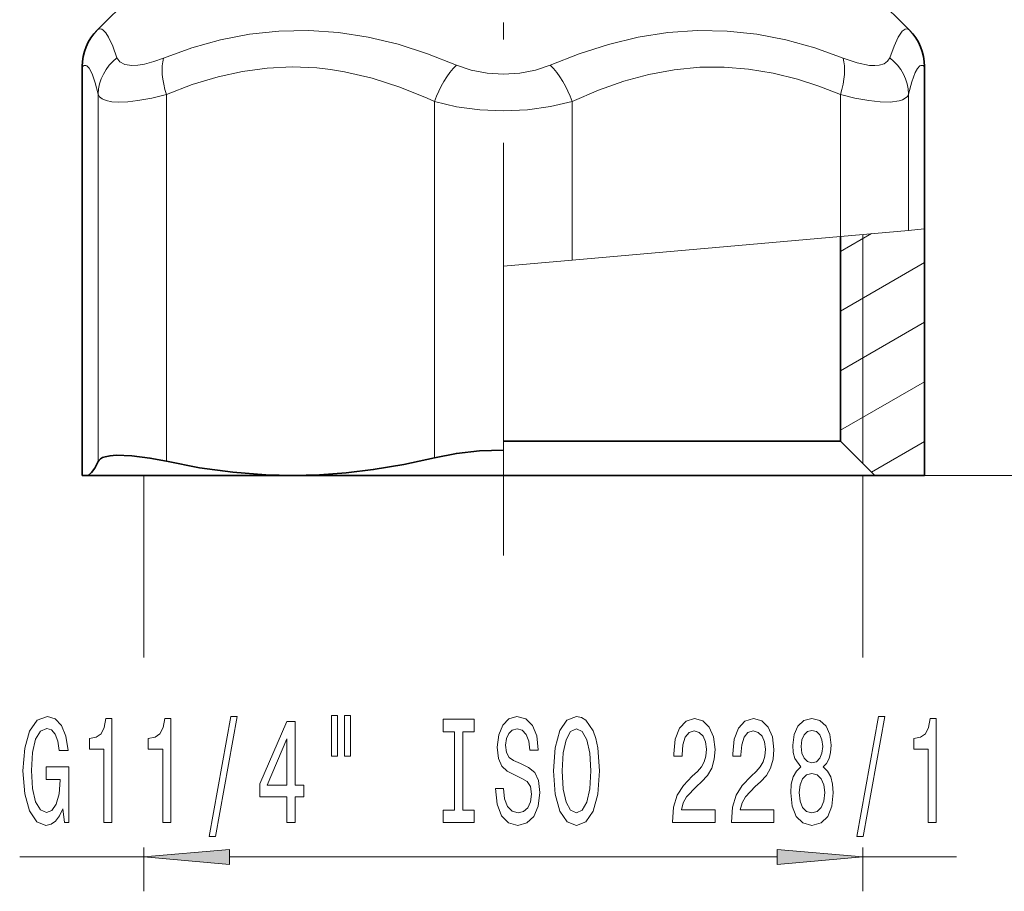
# Model space of a CAD drawing. Extents: x 0 to 210, y 0 to 297.
# Drawn here: x 123 to 152, y 145 to 170 of the extents above; entities that cross this region are included whole.
import ezdxf

# ---------------------------------------------------------------- set-up
doc = ezdxf.new("R2010")
doc.units = 0
doc.linetypes.add('DASHDOT', pattern=[18.5, 12, -3, 0.5, -3])

msp = doc.modelspace()

# ---------------------------------------------------------------- linework, layer by layer
at = {"color": 7, "linetype": 'DASHDOT', "lineweight": 13}
msp.add_line((137.535309, 154.44751), (137.535309, 224.518387), dxfattribs=at)
at = {"color": 7, "lineweight": 35}
for p, q in [((128.845978, 172.835083), (125.7342, 169.723312)), ((146.22464, 172.835083), (149.336426, 169.723312)), ((125.294861, 156.774429), (125.294861, 168.662659)), ((149.775757, 163.940842), (149.775757, 168.662659)), ((147.335312, 157.774429), (147.335312, 163.724258)), ((149.775757, 156.774429), (149.775757, 163.940842)), ((146.13562, 157.774429), (137.535004, 157.774429)), ((147.335312, 157.774429), (146.13562, 157.774429)), ((147.335312, 157.774429), (148.335312, 156.774429)), ((125.304367, 156.774429), (125.294861, 156.774429)), ((125.304367, 156.774429), (125.471413, 156.774429)), ((126.784927, 156.774429), (125.471413, 156.774429)), ((131.410309, 156.774429), (126.784927, 156.774429)), ((137.535309, 156.774429), (131.410309, 156.774429)), ((147.013199, 156.774429), (137.535309, 156.774429)), ((148.335312, 156.774429), (147.013199, 156.774429)), ((148.335312, 156.774429), (149.775757, 156.774429))]:
    msp.add_line(p, q, dxfattribs=at)
at = {"color": 7, "lineweight": 13}
for p, q in [((125.7342, 169.723312), (125.738037, 169.726776)), ((149.336426, 169.723312), (149.332581, 169.726776)), ((125.294861, 168.662659), (125.304367, 168.666107)), ((125.304367, 156.774429), (125.304367, 168.666107)), ((149.775757, 168.662659), (149.766251, 168.666107)), ((149.766251, 163.940002), (149.766251, 168.666107)), ((125.755508, 157.177368), (125.755508, 167.858063)), ((127.740295, 157.185669), (127.740295, 167.847961)), ((147.330322, 163.723816), (147.330322, 167.847977)), ((149.315109, 163.899963), (149.315109, 167.858063)), ((135.535309, 167.645126), (135.535309, 157.290253)), ((139.535309, 167.645126), (139.535309, 163.032013)), ((147.330322, 163.723816), (139.535309, 163.032013)), ((149.315109, 163.899963), (147.330322, 163.723816)), ((147.335312, 163.283859), (148.236649, 163.804245)), ((147.985306, 157.12442), (147.985306, 163.781937)), ((149.766251, 163.940002), (149.315109, 163.899963)), ((149.775757, 163.940842), (149.766251, 163.940002)), ((139.535309, 163.032013), (137.535309, 162.854507)), ((147.335312, 161.551804), (149.775757, 162.9608)), ((147.335312, 159.819763), (149.775757, 161.22876)), ((147.335312, 158.087708), (149.775757, 159.496704)), ((148.234772, 156.874969), (149.775757, 157.764648)), ((149.775757, 156.774429), (167.481476, 156.774429))]:
    msp.add_line(p, q, dxfattribs=at)
at = {"color": 214, "lineweight": 13}
for p, q in [((127.085312, 156.774429), (127.085312, 151.479462)), ((147.985306, 156.774429), (147.985306, 151.479462)), ((127.085312, 145.960831), (127.085312, 144.685226)), ((147.985306, 145.960831), (147.985306, 144.685226)), ((123.477539, 145.685226), (127.085312, 145.685226)), ((129.57579, 145.685226), (145.494827, 145.685226)), ((147.985306, 145.685226), (150.709686, 145.685226))]:
    msp.add_line(p, q, dxfattribs=at)
at = {"color": 7, "lineweight": 13}
for points in [[(126.304855, 168.918716), (126.180832, 169.255783), (126.060181, 169.514801), (125.981491, 169.640472), (125.906189, 169.722397), (125.861595, 169.750275), (125.818649, 169.760345), (125.777443, 169.752502), (125.738037, 169.726776)], [(136.172546, 168.705795), (135.330154, 169.036194), (134.475006, 169.308487), (133.609512, 169.515579), (132.745331, 169.65033), (131.878494, 169.710602), (131.013123, 169.694183), (130.158066, 169.60202), (129.312347, 169.43692), (128.478943, 169.20369), (127.660034, 168.90863)], [(147.410583, 168.90863), (146.587845, 169.204926), (145.750504, 169.438766), (144.900787, 169.60379), (144.041656, 169.695175), (143.177917, 169.71022), (142.31282, 169.648911), (141.4505, 169.513474), (140.588684, 169.306534), (139.736984, 169.034943), (138.898071, 168.705795)], [(148.765762, 168.918716), (148.891022, 169.258804), (149.012848, 169.519226), (149.128677, 169.688644), (149.210236, 169.750824), (149.286407, 169.755066), (149.332581, 169.726776)], [(127.660034, 168.90863), (127.376587, 168.806534), (127.10965, 168.733887), (126.911324, 168.699509), (126.734009, 168.689087), (126.530365, 168.716919), (126.385788, 168.794434), (126.304855, 168.918716)], [(148.765762, 168.918716), (148.705261, 168.814728), (148.602936, 168.740799), (148.460449, 168.698975), (148.329422, 168.689026), (148.180267, 168.697113), (147.816895, 168.769867), (147.410583, 168.90863)], [(125.755508, 167.858063), (125.669006, 168.192245), (125.581848, 168.448044), (125.494225, 168.617493), (125.430969, 168.682709), (125.399323, 168.697021), (125.351837, 168.695404), (125.304367, 168.666107)], [(135.535309, 167.645126), (135.319672, 167.743774), (134.525253, 168.067337), (133.724792, 168.325897), (132.919754, 168.512726), (132.515991, 168.57756), (132.111664, 168.62265), (131.39299, 168.653091), (130.67453, 168.619598), (129.957123, 168.522949), (129.241699, 168.365311), (128.488403, 168.136078), (127.740288, 167.847977)], [(138.898071, 168.705795), (138.471588, 168.558868), (138.013168, 168.468307), (137.537933, 168.437485), (137.060913, 168.46785), (136.600708, 168.558411), (136.172546, 168.705795)], [(147.330322, 167.847977), (146.707489, 168.091934), (146.080872, 168.2957), (145.374283, 168.472443), (144.665344, 168.590668), (143.954956, 168.647736), (143.244003, 168.642365), (142.504654, 168.570602), (141.767273, 168.433136), (141.032944, 168.233215), (140.302826, 167.975388), (139.535309, 167.645142)], [(149.315109, 167.858063), (149.409882, 168.220139), (149.505447, 168.487213), (149.57074, 168.609314), (149.636154, 168.680405), (149.668671, 168.696335), (149.733734, 168.689163), (149.766251, 168.666107)], [(127.740295, 167.847961), (127.315674, 167.746246), (126.91301, 167.673004), (126.617828, 167.638687), (126.352783, 167.628479), (126.155502, 167.640915), (125.992111, 167.674164), (125.878738, 167.721863), (125.798523, 167.786255), (125.755508, 167.858063)], [(149.315109, 167.858063), (149.278183, 167.793518), (149.219009, 167.73912), (149.138, 167.695404), (149.036148, 167.662643), (148.776031, 167.629913), (148.486206, 167.636139), (148.15744, 167.673019), (147.754913, 167.746262), (147.330322, 167.847977)], [(139.535309, 167.645126), (138.904892, 167.497131), (138.23555, 167.407455), (137.546936, 167.376831), (136.850372, 167.406113), (136.173111, 167.495789), (135.535309, 167.645126)]]:
    msp.add_lwpolyline(points, dxfattribs=at)
at = {"color": 7, "lineweight": 35}
for points in [[(137.535309, 157.511292), (136.84317, 157.48671), (136.169952, 157.412979), (135.535309, 157.290253)], [(125.471413, 156.774429), (125.565666, 156.855927), (125.660332, 156.990906), (125.755508, 157.177368)], [(125.957199, 157.31897), (126.10479, 157.349701), (126.285881, 157.364471), (126.732117, 157.348648), (127.261337, 157.278671), (127.740295, 157.185669)], [(127.740288, 157.185669), (128.708313, 157.000214), (129.671158, 156.868835), (130.630035, 156.793533), (131.410309, 156.774429)], [(131.410309, 156.774429), (132.190033, 156.793503), (132.971069, 156.850555), (133.754547, 156.945038), (134.64267, 157.095428), (135.535309, 157.290253)]]:
    msp.add_lwpolyline(points, dxfattribs=at)
at = {"color": 214, "lineweight": 13}
for points in [[(124.732872, 147.08725), (124.776962, 146.685226), (124.906647, 146.685226), (124.906647, 148.306274), (124.250458, 148.306274), (124.250458, 147.938828), (124.65506, 147.938828), (124.65506, 147.912903), (124.62394, 147.515198), (124.540939, 147.221252), (124.413857, 147.03537), (124.255646, 146.974854), (124.079269, 147.052673), (123.941811, 147.286102), (123.853622, 147.670822), (123.822502, 148.198196), (123.851028, 148.721252), (123.939217, 149.105988), (124.079269, 149.339417), (124.268608, 149.421539), (124.398293, 149.378311), (124.504631, 149.257278), (124.582443, 149.054108), (124.626534, 148.781769), (124.883308, 148.781769), (124.815872, 149.196762), (124.688782, 149.507996), (124.509819, 149.698196), (124.284172, 149.767365), (123.988495, 149.659302), (123.765442, 149.343735), (123.622787, 148.846619), (123.573509, 148.185226), (123.622787, 147.519531), (123.765442, 147.0224), (123.975525, 146.706848), (124.240082, 146.603088), (124.387917, 146.63768), (124.520195, 146.724136), (124.634315, 146.875427)], [(125.922928, 146.685226), (126.158951, 146.685226), (126.158951, 149.706848), (125.98259, 149.706848), (125.935898, 149.443161), (125.842529, 149.26593), (125.699875, 149.16217), (125.502762, 149.127594), (125.502762, 148.820679), (125.922928, 148.820679)], [(127.634315, 146.685226), (127.870338, 146.685226), (127.870338, 149.706848), (127.69397, 149.706848), (127.647285, 149.443161), (127.553909, 149.26593), (127.411263, 149.16217), (127.214142, 149.127594), (127.214142, 148.820679), (127.634315, 148.820679)], [(128.987778, 146.283218), (129.166733, 146.283218), (129.794403, 149.767365), (129.612854, 149.767365)], [(132.540222, 149.793304), (132.540222, 148.617508), (132.716599, 148.617508), (132.716599, 149.793304)], [(132.916306, 149.793304), (132.916306, 148.617508), (133.090088, 148.617508), (133.090088, 149.793304)], [(136.118622, 147.04834), (135.786621, 147.04834), (135.786621, 146.685226), (136.689209, 146.685226), (136.689209, 147.04834), (136.357239, 147.04834), (136.357239, 149.322113), (136.689209, 149.322113), (136.689209, 149.685226), (135.786621, 149.685226), (135.786621, 149.322113), (136.118622, 149.322113)], [(137.539505, 147.67514), (137.303482, 147.67514), (137.355362, 147.216934), (137.485046, 146.879761), (137.684753, 146.67659), (137.954498, 146.603088), (138.221634, 146.672256), (138.421356, 146.862457), (138.548431, 147.160736), (138.595123, 147.554108), (138.556213, 147.908569), (138.447296, 148.13768), (138.27092, 148.288971), (138.034897, 148.401367), (137.832596, 148.483505), (137.700317, 148.578598), (137.625092, 148.716934), (137.601746, 148.933075), (137.625092, 149.127594), (137.692535, 149.274567), (137.79628, 149.373993), (137.938934, 149.408569), (138.084167, 149.365341), (138.198303, 149.248627), (138.273514, 149.054108), (138.309814, 148.790421), (138.545853, 148.790421), (138.545853, 148.799072), (138.504349, 149.205399), (138.382446, 149.507996), (138.190521, 149.698196), (137.931152, 149.763031), (137.697723, 149.698196), (137.516159, 149.516647), (137.399445, 149.235657), (137.357956, 148.872559), (137.391663, 148.54834), (137.490234, 148.327881), (137.645844, 148.180908), (137.858521, 148.068512), (138.068619, 147.969086), (138.226822, 147.873993), (138.322784, 147.735657), (138.356506, 147.51088), (138.325378, 147.281769), (138.24498, 147.108856), (138.123077, 147.000793), (137.964874, 146.966217), (137.788498, 147.013763), (137.653625, 147.152084), (137.568039, 147.376877)], [(138.99411, 148.185226), (139.040802, 147.51088), (139.175674, 147.013763), (139.385757, 146.706848), (139.66069, 146.603088), (139.933014, 146.706848), (140.145706, 147.013763), (140.277985, 147.51088), (140.327255, 148.185226), (140.277985, 148.855255), (140.220917, 149.127594), (140.145706, 149.352386), (139.933014, 149.659302), (139.803345, 149.737106), (139.66069, 149.767365), (139.383163, 149.659302), (139.17308, 149.356705), (139.040802, 148.859589)], [(142.450607, 146.685226), (143.687775, 146.685226), (143.687775, 147.056992), (142.709961, 147.056992), (142.764435, 147.260162), (142.857803, 147.428741), (143.145706, 147.735657), (143.298737, 147.865341), (143.46991, 148.051224), (143.591812, 148.267365), (143.661835, 148.5224), (143.687775, 148.812027), (143.643692, 149.17514), (143.52179, 149.460449), (143.335037, 149.641998), (143.093826, 149.706848), (142.844849, 149.633362), (142.655502, 149.430191), (142.5336, 149.105988), (142.492096, 148.678024), (142.492096, 148.617508), (142.728119, 148.617508), (142.728119, 148.652084), (142.751465, 148.946045), (142.821503, 149.16217), (142.933029, 149.300507), (143.080872, 149.348053), (143.231293, 149.304825), (143.342819, 149.196762), (143.415436, 149.028168), (143.441376, 148.816345), (143.423218, 148.617508), (143.373947, 148.448914), (143.290955, 148.301941), (143.176819, 148.172256), (143.023804, 148.033936), (142.769623, 147.76593), (142.590668, 147.480621), (142.484314, 147.134796), (142.450607, 146.698196)], [(144.161987, 146.685226), (145.39917, 146.685226), (145.39917, 147.056992), (144.421356, 147.056992), (144.475815, 147.260162), (144.569183, 147.428741), (144.857086, 147.735657), (145.010117, 147.865341), (145.181305, 148.051224), (145.303192, 148.267365), (145.37323, 148.5224), (145.39917, 148.812027), (145.355072, 149.17514), (145.23317, 149.460449), (145.046417, 149.641998), (144.805206, 149.706848), (144.556229, 149.633362), (144.366882, 149.430191), (144.24498, 149.105988), (144.203491, 148.678024), (144.203491, 148.617508), (144.439514, 148.617508), (144.439514, 148.652084), (144.46286, 148.946045), (144.532883, 149.16217), (144.644409, 149.300507), (144.792252, 149.348053), (144.942688, 149.304825), (145.054199, 149.196762), (145.126831, 149.028168), (145.152771, 148.816345), (145.134613, 148.617508), (145.085327, 148.448914), (145.002335, 148.301941), (144.888214, 148.172256), (144.735184, 148.033936), (144.481003, 147.76593), (144.302048, 147.480621), (144.195709, 147.134796), (144.161987, 146.698196)], [(146.184616, 148.301941), (146.052338, 148.180908), (145.961548, 148.012329), (145.904495, 147.800507), (145.886337, 147.545456), (145.927841, 147.160736), (146.04715, 146.862457), (146.241669, 146.672256), (146.506226, 146.59877), (146.768188, 146.672256), (146.962708, 146.862457), (147.082016, 147.160736), (147.126114, 147.545456), (147.105362, 147.800507), (147.050888, 148.012329), (146.95752, 148.180908), (146.827835, 148.301941), (146.93158, 148.405701), (147.004211, 148.54834), (147.048294, 148.721252), (147.063858, 148.933075), (147.022369, 149.23999), (146.913422, 149.486389), (146.737061, 149.646332), (146.506226, 149.706848), (146.272797, 149.646332), (146.09642, 149.486389), (145.984894, 149.23999), (145.945999, 148.933075), (145.958954, 148.721252), (146.003052, 148.54834)], [(147.812988, 146.283218), (147.991959, 146.283218), (148.619629, 149.767365), (148.438065, 149.767365)], [(149.882309, 146.685226), (150.118332, 146.685226), (150.118332, 149.706848), (149.941956, 149.706848), (149.895279, 149.443161), (149.80191, 149.26593), (149.659256, 149.16217), (149.462128, 149.127594), (149.462128, 148.820679), (149.882309, 148.820679)], [(131.246429, 146.685226), (131.479858, 146.685226), (131.479858, 147.428741), (131.736618, 147.428741), (131.736618, 147.774567), (131.479858, 147.774567), (131.479858, 149.620392), (131.243835, 149.620392), (130.455353, 147.809143), (130.455353, 147.428741), (131.246429, 147.428741)], [(139.243103, 148.185226), (139.271637, 148.708282), (139.357239, 149.093018), (139.489502, 149.326447), (139.66069, 149.408569), (139.829285, 149.326447), (139.961548, 149.088684), (140.04715, 148.703964), (140.078278, 148.185226), (140.04715, 147.66217), (139.961548, 147.277451), (139.829285, 147.044022), (139.66069, 146.966217), (139.489502, 147.044022), (139.357239, 147.277451), (139.271637, 147.657852)], [(130.673218, 147.774567), (131.246429, 149.118958), (131.246429, 147.774567)], [(146.192383, 148.898483), (146.213135, 149.088684), (146.275391, 149.235657), (146.373947, 149.326447), (146.506226, 149.361023), (146.63591, 149.326447), (146.734467, 149.235657), (146.796722, 149.088684), (146.820053, 148.898483), (146.796722, 148.703964), (146.734467, 148.552673), (146.63591, 148.453247), (146.506226, 148.422974), (146.373947, 148.457565), (146.275391, 148.552673), (146.213135, 148.703964)], [(146.13533, 147.554108), (146.158676, 147.783218), (146.233887, 147.956116), (146.350601, 148.068512), (146.506226, 148.107422), (146.659241, 148.068512), (146.77597, 147.956116), (146.851181, 147.783218), (146.877121, 147.554108), (146.851181, 147.307709), (146.77597, 147.121826), (146.659241, 147.000793), (146.506226, 146.961884), (146.350601, 147.000793), (146.233887, 147.121826), (146.158676, 147.307709)], [(129.57579, 145.903122), (127.085312, 145.685226), (129.57579, 145.467346)], [(145.494827, 145.467346), (147.985306, 145.685226), (145.494827, 145.903122)]]:
    msp.add_lwpolyline(points, close=True, dxfattribs=at)
at = {"color": 7, "lineweight": 35}
for centre, radius, start, end in [((126.794861, 168.662659), 1.5, 135, 179.999995), ((148.275772, 168.662659), 1.499989, 359.999901, 45.000281)]:
    msp.add_arc(centre, radius, start, end, dxfattribs=at)
at = {"color": 7, "lineweight": 13}
for centre, radius, start, end in [((126.789932, 168.677933), 1.485519, 135.083247, 180.455855), ((148.280685, 168.677933), 1.485515, 359.544091, 44.916861)]:
    msp.add_arc(centre, radius, start, end, dxfattribs=at)
for centre, major_axis, ratio, start_param, end_param in [((127.249802, 167.858063), (1.461021, 0.339737), 0.932822, 2.041415209, 2.897290314), ((128.490295, 167.847961), (0.58493, -1.381256), 0.469428, 3.663303968, 4.516155347), ((146.580322, 167.847977), (-0.58493, -1.381256), 0.469426, 1.767029825, 2.619881985), ((147.820816, 167.858063), (1.461014, -0.339752), 0.932823, 0.244308942, 1.100183679), ((136.285309, 167.645126), (-0.635559, -1.358704), 0.463419, 4.058035285, 4.925858632), ((138.785309, 167.645126), (0.635559, -1.358704), 0.463419, 1.357326795, 2.225150137)]:
    msp.add_ellipse(centre, major_axis=major_axis, ratio=ratio, start_param=start_param, end_param=end_param, dxfattribs=at)
at = {"color": 7, "lineweight": 35}
msp.add_ellipse((133.094711, 154.38092), major_axis=(7.34314, -2.786957), ratio=0.14582, start_param=2.953427332, end_param=3.132621674, dxfattribs=at)
at = {"color": 214, "lineweight": 13}
for points in [[(129.57579, 145.903122), (127.085312, 145.685226), (129.57579, 145.903122), (129.57579, 145.467346)], [(145.494827, 145.467346), (147.985306, 145.685226), (145.494827, 145.467346), (145.494827, 145.903122)]]:
    msp.add_solid(points, dxfattribs=at)

doc.saveas('drawing.dxf')
